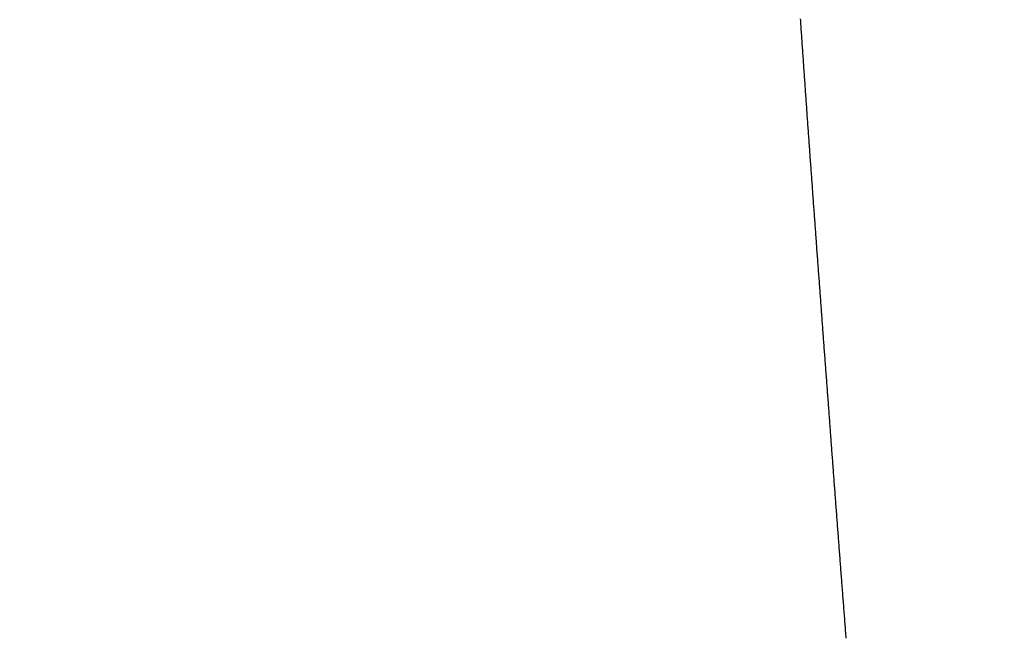
# Model space of a CAD drawing. Units: millimetres. Extents: x -13 to 3234, y -30 to 3012.
# Drawn here: x 1457 to 1459, y 2095 to 2096 of the extents above; entities that cross this region are included whole.
import ezdxf

# ---------------------------------------------------------------- set-up
doc = ezdxf.new("R2010")
doc.units = ezdxf.units.MM
doc.header["$MEASUREMENT"] = 0
doc.layers.add('Border', color=18, linetype='Continuous')
doc.layers.add('PIC11', color=7, linetype='Continuous')

msp = doc.modelspace()

# ---------------------------------------------------------------- linework, layer by layer
at = {"layer": 'Border', "color": 0}
msp.add_open_spline([(0, 3000), (1600, 3000), (3200, 3000), (3200, 1500), (3200, 0), (1600, 0), (0, 0), (0, 1500), (0, 3000)], degree=2, knots=[0, 0, 0, 1, 1, 2, 2, 3, 3, 4, 4, 4], dxfattribs=at)
at = {"layer": 'PIC11', "color": 0, "linetype": 'Continuous'}
for p, q in [((1458.3433, 2095.9997), (1458.3435, 2095.9973)), ((1458.3433, 2095.9997), (1458.3435, 2095.9973)), ((1458.3435, 2095.9973), (1458.3436, 2095.9949)), ((1458.3435, 2095.9973), (1458.3436, 2095.9949)), ((1458.3436, 2095.9949), (1458.3438, 2095.9924)), ((1458.3436, 2095.9949), (1458.3438, 2095.9924)), ((1458.3438, 2095.9924), (1458.344, 2095.99)), ((1458.3438, 2095.9924), (1458.344, 2095.99)), ((1458.344, 2095.99), (1458.3441, 2095.9876)), ((1458.344, 2095.99), (1458.3441, 2095.9876)), ((1458.3441, 2095.9876), (1458.3443, 2095.9852)), ((1458.3441, 2095.9876), (1458.3443, 2095.9852)), ((1458.3443, 2095.9852), (1458.3445, 2095.9827)), ((1458.3443, 2095.9852), (1458.3445, 2095.9827)), ((1458.3445, 2095.9827), (1458.3446, 2095.9803)), ((1458.3445, 2095.9827), (1458.3446, 2095.9803)), ((1458.3446, 2095.9803), (1458.3448, 2095.9779)), ((1458.3446, 2095.9803), (1458.3448, 2095.9779)), ((1458.3448, 2095.9779), (1458.345, 2095.9755)), ((1458.3448, 2095.9779), (1458.345, 2095.9755)), ((1458.345, 2095.9755), (1458.3451, 2095.9731)), ((1458.345, 2095.9755), (1458.3451, 2095.9731)), ((1458.3451, 2095.9731), (1458.3453, 2095.9706)), ((1458.3451, 2095.9731), (1458.3453, 2095.9706)), ((1458.3453, 2095.9706), (1458.3455, 2095.9682)), ((1458.3453, 2095.9706), (1458.3455, 2095.9682)), ((1458.3455, 2095.9682), (1458.3456, 2095.9658)), ((1458.3455, 2095.9682), (1458.3456, 2095.9658)), ((1458.3456, 2095.9658), (1458.3458, 2095.9634)), ((1458.3456, 2095.9658), (1458.3458, 2095.9634)), ((1458.3458, 2095.9634), (1458.346, 2095.9609)), ((1458.3458, 2095.9634), (1458.346, 2095.9609)), ((1458.346, 2095.9609), (1458.3461, 2095.9585)), ((1458.346, 2095.9609), (1458.3461, 2095.9585)), ((1458.3461, 2095.9585), (1458.3463, 2095.9561)), ((1458.3461, 2095.9585), (1458.3463, 2095.9561)), ((1458.3463, 2095.9561), (1458.3465, 2095.9537)), ((1458.3463, 2095.9561), (1458.3465, 2095.9537)), ((1458.3465, 2095.9537), (1458.3466, 2095.9513)), ((1458.3465, 2095.9537), (1458.3466, 2095.9513)), ((1458.3466, 2095.9513), (1458.3468, 2095.9488)), ((1458.3466, 2095.9513), (1458.3468, 2095.9488)), ((1458.3468, 2095.9488), (1458.347, 2095.9464)), ((1458.3468, 2095.9488), (1458.347, 2095.9464)), ((1458.347, 2095.9464), (1458.3471, 2095.944)), ((1458.347, 2095.9464), (1458.3471, 2095.944)), ((1458.3471, 2095.944), (1458.3473, 2095.9416)), ((1458.3471, 2095.944), (1458.3473, 2095.9416)), ((1458.3473, 2095.9416), (1458.3475, 2095.9392)), ((1458.3473, 2095.9416), (1458.3475, 2095.9392)), ((1458.3475, 2095.9392), (1458.3476, 2095.9367)), ((1458.3475, 2095.9392), (1458.3476, 2095.9367)), ((1458.3476, 2095.9367), (1458.3478, 2095.9343)), ((1458.3476, 2095.9367), (1458.3478, 2095.9343)), ((1458.3478, 2095.9343), (1458.348, 2095.9319)), ((1458.3478, 2095.9343), (1458.348, 2095.9319)), ((1458.348, 2095.9319), (1458.3481, 2095.9295)), ((1458.348, 2095.9319), (1458.3481, 2095.9295)), ((1458.3481, 2095.9295), (1458.3483, 2095.927)), ((1458.3481, 2095.9295), (1458.3483, 2095.927)), ((1458.3483, 2095.927), (1458.3485, 2095.9246)), ((1458.3483, 2095.927), (1458.3485, 2095.9246)), ((1458.3485, 2095.9246), (1458.3487, 2095.9222)), ((1458.3485, 2095.9246), (1458.3487, 2095.9222)), ((1458.3487, 2095.9222), (1458.3488, 2095.9198)), ((1458.3487, 2095.9222), (1458.3488, 2095.9198)), ((1458.3488, 2095.9198), (1458.349, 2095.9174)), ((1458.3488, 2095.9198), (1458.349, 2095.9174)), ((1458.349, 2095.9174), (1458.3492, 2095.9149)), ((1458.349, 2095.9174), (1458.3492, 2095.9149)), ((1458.3492, 2095.9149), (1458.3493, 2095.9125)), ((1458.3492, 2095.9149), (1458.3493, 2095.9125)), ((1458.3493, 2095.9125), (1458.3495, 2095.9101)), ((1458.3493, 2095.9125), (1458.3495, 2095.9101)), ((1458.3495, 2095.9101), (1458.3497, 2095.9077)), ((1458.3495, 2095.9101), (1458.3497, 2095.9077)), ((1458.3497, 2095.9077), (1458.3498, 2095.9053)), ((1458.3497, 2095.9077), (1458.3498, 2095.9053)), ((1458.3498, 2095.9053), (1458.35, 2095.9028)), ((1458.3498, 2095.9053), (1458.35, 2095.9028)), ((1458.35, 2095.9028), (1458.3502, 2095.9004)), ((1458.35, 2095.9028), (1458.3502, 2095.9004)), ((1458.3502, 2095.9004), (1458.3504, 2095.898)), ((1458.3502, 2095.9004), (1458.3504, 2095.898)), ((1458.3504, 2095.898), (1458.3505, 2095.8956)), ((1458.3504, 2095.898), (1458.3505, 2095.8956)), ((1458.3505, 2095.8956), (1458.3507, 2095.8931)), ((1458.3505, 2095.8956), (1458.3507, 2095.8931)), ((1458.3507, 2095.8931), (1458.3509, 2095.8907)), ((1458.3507, 2095.8931), (1458.3509, 2095.8907)), ((1458.3509, 2095.8907), (1458.351, 2095.8883)), ((1458.3509, 2095.8907), (1458.351, 2095.8883)), ((1458.351, 2095.8883), (1458.3512, 2095.8859)), ((1458.351, 2095.8883), (1458.3512, 2095.8859)), ((1458.3512, 2095.8859), (1458.3514, 2095.8835)), ((1458.3512, 2095.8859), (1458.3514, 2095.8835)), ((1458.3514, 2095.8835), (1458.3516, 2095.881)), ((1458.3514, 2095.8835), (1458.3516, 2095.881)), ((1458.3516, 2095.881), (1458.3517, 2095.8786)), ((1458.3516, 2095.881), (1458.3517, 2095.8786)), ((1458.3517, 2095.8786), (1458.3519, 2095.8762)), ((1458.3517, 2095.8786), (1458.3519, 2095.8762)), ((1458.3519, 2095.8762), (1458.3521, 2095.8738)), ((1458.3519, 2095.8762), (1458.3521, 2095.8738)), ((1458.3521, 2095.8738), (1458.3522, 2095.8714)), ((1458.3521, 2095.8738), (1458.3522, 2095.8714)), ((1458.3522, 2095.8714), (1458.3524, 2095.8689)), ((1458.3522, 2095.8714), (1458.3524, 2095.8689)), ((1458.3524, 2095.8689), (1458.3526, 2095.8665)), ((1458.3524, 2095.8689), (1458.3526, 2095.8665)), ((1458.3526, 2095.8665), (1458.3528, 2095.8641)), ((1458.3526, 2095.8665), (1458.3528, 2095.8641)), ((1458.3528, 2095.8641), (1458.3529, 2095.8617)), ((1458.3528, 2095.8641), (1458.3529, 2095.8617)), ((1458.3529, 2095.8617), (1458.3531, 2095.8593)), ((1458.3529, 2095.8617), (1458.3531, 2095.8593)), ((1458.3531, 2095.8593), (1458.3533, 2095.8568)), ((1458.3531, 2095.8593), (1458.3533, 2095.8568)), ((1458.3533, 2095.8568), (1458.3535, 2095.8544)), ((1458.3533, 2095.8568), (1458.3535, 2095.8544)), ((1458.3535, 2095.8544), (1458.3536, 2095.852)), ((1458.3535, 2095.8544), (1458.3536, 2095.852)), ((1458.3536, 2095.852), (1458.3538, 2095.8496)), ((1458.3536, 2095.852), (1458.3538, 2095.8496)), ((1458.3538, 2095.8496), (1458.354, 2095.8471)), ((1458.3538, 2095.8496), (1458.354, 2095.8471)), ((1458.354, 2095.8471), (1458.3541, 2095.8447)), ((1458.354, 2095.8471), (1458.3541, 2095.8447)), ((1458.3541, 2095.8447), (1458.3543, 2095.8423)), ((1458.3541, 2095.8447), (1458.3543, 2095.8423)), ((1458.3543, 2095.8423), (1458.3545, 2095.8399)), ((1458.3543, 2095.8423), (1458.3545, 2095.8399)), ((1458.3545, 2095.8399), (1458.3547, 2095.8375)), ((1458.3545, 2095.8399), (1458.3547, 2095.8375)), ((1458.3547, 2095.8375), (1458.3548, 2095.835)), ((1458.3547, 2095.8375), (1458.3548, 2095.835)), ((1458.3548, 2095.835), (1458.355, 2095.8326)), ((1458.3548, 2095.835), (1458.355, 2095.8326)), ((1458.355, 2095.8326), (1458.3552, 2095.8302)), ((1458.355, 2095.8326), (1458.3552, 2095.8302)), ((1458.3552, 2095.8302), (1458.3554, 2095.8278)), ((1458.3552, 2095.8302), (1458.3554, 2095.8278)), ((1458.3554, 2095.8278), (1458.3555, 2095.8254)), ((1458.3554, 2095.8278), (1458.3555, 2095.8254)), ((1458.3555, 2095.8254), (1458.3557, 2095.8229)), ((1458.3555, 2095.8254), (1458.3557, 2095.8229)), ((1458.3557, 2095.8229), (1458.3559, 2095.8205)), ((1458.3557, 2095.8229), (1458.3559, 2095.8205)), ((1458.3559, 2095.8205), (1458.3561, 2095.8181)), ((1458.3559, 2095.8205), (1458.3561, 2095.8181)), ((1458.3561, 2095.8181), (1458.3562, 2095.8157)), ((1458.3561, 2095.8181), (1458.3562, 2095.8157)), ((1458.3562, 2095.8157), (1458.3564, 2095.8133)), ((1458.3562, 2095.8157), (1458.3564, 2095.8133)), ((1458.3564, 2095.8133), (1458.3566, 2095.8108)), ((1458.3564, 2095.8133), (1458.3566, 2095.8108)), ((1458.3566, 2095.8108), (1458.3568, 2095.8084)), ((1458.3566, 2095.8108), (1458.3568, 2095.8084)), ((1458.3568, 2095.8084), (1458.3569, 2095.806)), ((1458.3568, 2095.8084), (1458.3569, 2095.806)), ((1458.3569, 2095.806), (1458.3571, 2095.8036)), ((1458.3569, 2095.806), (1458.3571, 2095.8036)), ((1458.3571, 2095.8036), (1458.3573, 2095.8011)), ((1458.3571, 2095.8036), (1458.3573, 2095.8011)), ((1458.3573, 2095.8011), (1458.3575, 2095.7987)), ((1458.3573, 2095.8011), (1458.3575, 2095.7987)), ((1458.3575, 2095.7987), (1458.3576, 2095.7963)), ((1458.3575, 2095.7987), (1458.3576, 2095.7963)), ((1458.3576, 2095.7963), (1458.3578, 2095.7939)), ((1458.3576, 2095.7963), (1458.3578, 2095.7939)), ((1458.3578, 2095.7939), (1458.358, 2095.7915)), ((1458.3578, 2095.7939), (1458.358, 2095.7915)), ((1458.358, 2095.7915), (1458.3582, 2095.789)), ((1458.358, 2095.7915), (1458.3582, 2095.789)), ((1458.3582, 2095.789), (1458.3583, 2095.7866)), ((1458.3582, 2095.789), (1458.3583, 2095.7866)), ((1458.3583, 2095.7866), (1458.3585, 2095.7842)), ((1458.3583, 2095.7866), (1458.3585, 2095.7842)), ((1458.3585, 2095.7842), (1458.3587, 2095.7818)), ((1458.3585, 2095.7842), (1458.3587, 2095.7818)), ((1458.3587, 2095.7818), (1458.3589, 2095.7794)), ((1458.3587, 2095.7818), (1458.3589, 2095.7794)), ((1458.3589, 2095.7794), (1458.359, 2095.7769)), ((1458.3589, 2095.7794), (1458.359, 2095.7769)), ((1458.359, 2095.7769), (1458.3592, 2095.7745)), ((1458.359, 2095.7769), (1458.3592, 2095.7745)), ((1458.3592, 2095.7745), (1458.3594, 2095.7721)), ((1458.3592, 2095.7745), (1458.3594, 2095.7721)), ((1458.3594, 2095.7721), (1458.3596, 2095.7697)), ((1458.3594, 2095.7721), (1458.3596, 2095.7697)), ((1458.3596, 2095.7697), (1458.3597, 2095.7673)), ((1458.3596, 2095.7697), (1458.3597, 2095.7673)), ((1458.3597, 2095.7673), (1458.3599, 2095.7648)), ((1458.3597, 2095.7673), (1458.3599, 2095.7648)), ((1458.3599, 2095.7648), (1458.3601, 2095.7624)), ((1458.3599, 2095.7648), (1458.3601, 2095.7624)), ((1458.3601, 2095.7624), (1458.3603, 2095.76)), ((1458.3601, 2095.7624), (1458.3603, 2095.76)), ((1458.3603, 2095.76), (1458.3604, 2095.7576)), ((1458.3603, 2095.76), (1458.3604, 2095.7576)), ((1458.3604, 2095.7576), (1458.3606, 2095.7551)), ((1458.3604, 2095.7576), (1458.3606, 2095.7551)), ((1458.3606, 2095.7551), (1458.3608, 2095.7527)), ((1458.3606, 2095.7551), (1458.3608, 2095.7527)), ((1458.3608, 2095.7527), (1458.361, 2095.7503)), ((1458.3608, 2095.7527), (1458.361, 2095.7503)), ((1458.361, 2095.7503), (1458.3611, 2095.7479)), ((1458.361, 2095.7503), (1458.3611, 2095.7479)), ((1458.3611, 2095.7479), (1458.3613, 2095.7455)), ((1458.3611, 2095.7479), (1458.3613, 2095.7455)), ((1458.3613, 2095.7455), (1458.3615, 2095.743)), ((1458.3613, 2095.7455), (1458.3615, 2095.743)), ((1458.3615, 2095.743), (1458.3617, 2095.7406)), ((1458.3615, 2095.743), (1458.3617, 2095.7406)), ((1458.3617, 2095.7406), (1458.3619, 2095.7382)), ((1458.3617, 2095.7406), (1458.3619, 2095.7382)), ((1458.3619, 2095.7382), (1458.362, 2095.7358)), ((1458.3619, 2095.7382), (1458.362, 2095.7358)), ((1458.362, 2095.7358), (1458.3622, 2095.7334)), ((1458.362, 2095.7358), (1458.3622, 2095.7334)), ((1458.3622, 2095.7334), (1458.3624, 2095.7309)), ((1458.3622, 2095.7334), (1458.3624, 2095.7309)), ((1458.3624, 2095.7309), (1458.3626, 2095.7285)), ((1458.3624, 2095.7309), (1458.3626, 2095.7285)), ((1458.3626, 2095.7285), (1458.3627, 2095.7261)), ((1458.3626, 2095.7285), (1458.3627, 2095.7261)), ((1458.3627, 2095.7261), (1458.3629, 2095.7237)), ((1458.3627, 2095.7261), (1458.3629, 2095.7237)), ((1458.3629, 2095.7237), (1458.3631, 2095.7213)), ((1458.3629, 2095.7237), (1458.3631, 2095.7213)), ((1458.3631, 2095.7213), (1458.3633, 2095.7188)), ((1458.3631, 2095.7213), (1458.3633, 2095.7188)), ((1458.3633, 2095.7188), (1458.3634, 2095.7164)), ((1458.3633, 2095.7188), (1458.3634, 2095.7164)), ((1458.3634, 2095.7164), (1458.3636, 2095.714)), ((1458.3634, 2095.7164), (1458.3636, 2095.714)), ((1458.3636, 2095.714), (1458.3638, 2095.7116)), ((1458.3636, 2095.714), (1458.3638, 2095.7116)), ((1458.3638, 2095.7116), (1458.364, 2095.7092)), ((1458.3638, 2095.7116), (1458.364, 2095.7092)), ((1458.364, 2095.7092), (1458.3642, 2095.7067)), ((1458.364, 2095.7092), (1458.3642, 2095.7067)), ((1458.3642, 2095.7067), (1458.3643, 2095.7043)), ((1458.3642, 2095.7067), (1458.3643, 2095.7043)), ((1458.3643, 2095.7043), (1458.3645, 2095.7019)), ((1458.3643, 2095.7043), (1458.3645, 2095.7019)), ((1458.3645, 2095.7019), (1458.3647, 2095.6995)), ((1458.3645, 2095.7019), (1458.3647, 2095.6995)), ((1458.3647, 2095.6995), (1458.3649, 2095.697)), ((1458.3647, 2095.6995), (1458.3649, 2095.697)), ((1458.3649, 2095.697), (1458.365, 2095.6946)), ((1458.3649, 2095.697), (1458.365, 2095.6946)), ((1458.365, 2095.6946), (1458.3652, 2095.6922)), ((1458.365, 2095.6946), (1458.3652, 2095.6922)), ((1458.3652, 2095.6922), (1458.3654, 2095.6898)), ((1458.3652, 2095.6922), (1458.3654, 2095.6898)), ((1458.3654, 2095.6898), (1458.3656, 2095.6874)), ((1458.3654, 2095.6898), (1458.3656, 2095.6874)), ((1458.3656, 2095.6874), (1458.3658, 2095.6849)), ((1458.3656, 2095.6874), (1458.3658, 2095.6849)), ((1458.3658, 2095.6849), (1458.3659, 2095.6825)), ((1458.3658, 2095.6849), (1458.3659, 2095.6825)), ((1458.3659, 2095.6825), (1458.3661, 2095.6801)), ((1458.3659, 2095.6825), (1458.3661, 2095.6801)), ((1458.3661, 2095.6801), (1458.3663, 2095.6777)), ((1458.3661, 2095.6801), (1458.3663, 2095.6777)), ((1458.3663, 2095.6777), (1458.3665, 2095.6753)), ((1458.3663, 2095.6777), (1458.3665, 2095.6753)), ((1458.3665, 2095.6753), (1458.3666, 2095.6728)), ((1458.3665, 2095.6753), (1458.3666, 2095.6728)), ((1458.3666, 2095.6728), (1458.3668, 2095.6704)), ((1458.3666, 2095.6728), (1458.3668, 2095.6704)), ((1458.3668, 2095.6704), (1458.367, 2095.668)), ((1458.3668, 2095.6704), (1458.367, 2095.668)), ((1458.367, 2095.668), (1458.3672, 2095.6656)), ((1458.367, 2095.668), (1458.3672, 2095.6656)), ((1458.3672, 2095.6656), (1458.3674, 2095.6632)), ((1458.3672, 2095.6656), (1458.3674, 2095.6632)), ((1458.3674, 2095.6632), (1458.3675, 2095.6607)), ((1458.3674, 2095.6632), (1458.3675, 2095.6607)), ((1458.3675, 2095.6607), (1458.3677, 2095.6583)), ((1458.3675, 2095.6607), (1458.3677, 2095.6583)), ((1458.3677, 2095.6583), (1458.3679, 2095.6559)), ((1458.3677, 2095.6583), (1458.3679, 2095.6559)), ((1458.3679, 2095.6559), (1458.3681, 2095.6535)), ((1458.3679, 2095.6559), (1458.3681, 2095.6535)), ((1458.3681, 2095.6535), (1458.3683, 2095.6511)), ((1458.3681, 2095.6535), (1458.3683, 2095.6511)), ((1458.3683, 2095.6511), (1458.3684, 2095.6486)), ((1458.3683, 2095.6511), (1458.3684, 2095.6486)), ((1458.3684, 2095.6486), (1458.3686, 2095.6462)), ((1458.3684, 2095.6486), (1458.3686, 2095.6462)), ((1458.3686, 2095.6462), (1458.3688, 2095.6438)), ((1458.3686, 2095.6462), (1458.3688, 2095.6438)), ((1458.3688, 2095.6438), (1458.369, 2095.6414)), ((1458.3688, 2095.6438), (1458.369, 2095.6414)), ((1458.369, 2095.6414), (1458.3692, 2095.639)), ((1458.369, 2095.6414), (1458.3692, 2095.639)), ((1458.3692, 2095.639), (1458.3693, 2095.6365)), ((1458.3692, 2095.639), (1458.3693, 2095.6365)), ((1458.3693, 2095.6365), (1458.3695, 2095.6341)), ((1458.3693, 2095.6365), (1458.3695, 2095.6341)), ((1458.3695, 2095.6341), (1458.3697, 2095.6317)), ((1458.3695, 2095.6341), (1458.3697, 2095.6317)), ((1458.3697, 2095.6317), (1458.3699, 2095.6293)), ((1458.3697, 2095.6317), (1458.3699, 2095.6293)), ((1458.3699, 2095.6293), (1458.37, 2095.6268)), ((1458.3699, 2095.6293), (1458.37, 2095.6268)), ((1458.37, 2095.6268), (1458.3702, 2095.6244)), ((1458.37, 2095.6268), (1458.3702, 2095.6244)), ((1458.3702, 2095.6244), (1458.3704, 2095.622)), ((1458.3702, 2095.6244), (1458.3704, 2095.622)), ((1458.3704, 2095.622), (1458.3706, 2095.6196)), ((1458.3704, 2095.622), (1458.3706, 2095.6196)), ((1458.3706, 2095.6196), (1458.3708, 2095.6172)), ((1458.3706, 2095.6196), (1458.3708, 2095.6172)), ((1458.3708, 2095.6172), (1458.3709, 2095.6147)), ((1458.3708, 2095.6172), (1458.3709, 2095.6147)), ((1458.3709, 2095.6147), (1458.3711, 2095.6123)), ((1458.3709, 2095.6147), (1458.3711, 2095.6123)), ((1458.3711, 2095.6123), (1458.3713, 2095.6099)), ((1458.3711, 2095.6123), (1458.3713, 2095.6099)), ((1458.3713, 2095.6099), (1458.3715, 2095.6075)), ((1458.3713, 2095.6099), (1458.3715, 2095.6075)), ((1458.3715, 2095.6075), (1458.3717, 2095.6051)), ((1458.3715, 2095.6075), (1458.3717, 2095.6051)), ((1458.3717, 2095.6051), (1458.3718, 2095.6026)), ((1458.3717, 2095.6051), (1458.3718, 2095.6026)), ((1458.3718, 2095.6026), (1458.372, 2095.6002)), ((1458.3718, 2095.6026), (1458.372, 2095.6002)), ((1458.372, 2095.6002), (1458.3722, 2095.5978)), ((1458.372, 2095.6002), (1458.3722, 2095.5978)), ((1458.3722, 2095.5978), (1458.3724, 2095.5954)), ((1458.3722, 2095.5978), (1458.3724, 2095.5954)), ((1458.3724, 2095.5954), (1458.3726, 2095.593)), ((1458.3724, 2095.5954), (1458.3726, 2095.593)), ((1458.3726, 2095.593), (1458.3727, 2095.5905)), ((1458.3726, 2095.593), (1458.3727, 2095.5905)), ((1458.3727, 2095.5905), (1458.3729, 2095.5881)), ((1458.3727, 2095.5905), (1458.3729, 2095.5881)), ((1458.3729, 2095.5881), (1458.3731, 2095.5857)), ((1458.3729, 2095.5881), (1458.3731, 2095.5857)), ((1458.3731, 2095.5857), (1458.3733, 2095.5833)), ((1458.3731, 2095.5857), (1458.3733, 2095.5833)), ((1458.3733, 2095.5833), (1458.3735, 2095.5809)), ((1458.3733, 2095.5833), (1458.3735, 2095.5809)), ((1458.3735, 2095.5809), (1458.3736, 2095.5784)), ((1458.3735, 2095.5809), (1458.3736, 2095.5784)), ((1458.3736, 2095.5784), (1458.3738, 2095.576)), ((1458.3736, 2095.5784), (1458.3738, 2095.576)), ((1458.3738, 2095.576), (1458.374, 2095.5736)), ((1458.3738, 2095.576), (1458.374, 2095.5736)), ((1458.374, 2095.5736), (1458.3742, 2095.5712)), ((1458.374, 2095.5736), (1458.3742, 2095.5712)), ((1458.3742, 2095.5712), (1458.3744, 2095.5688)), ((1458.3742, 2095.5712), (1458.3744, 2095.5688)), ((1458.3744, 2095.5688), (1458.3745, 2095.5663)), ((1458.3744, 2095.5688), (1458.3745, 2095.5663)), ((1458.3745, 2095.5663), (1458.3747, 2095.5639)), ((1458.3745, 2095.5663), (1458.3747, 2095.5639)), ((1458.3747, 2095.5639), (1458.3749, 2095.5615)), ((1458.3747, 2095.5639), (1458.3749, 2095.5615)), ((1458.3749, 2095.5615), (1458.3751, 2095.5591)), ((1458.3749, 2095.5615), (1458.3751, 2095.5591)), ((1458.3751, 2095.5591), (1458.3753, 2095.5566)), ((1458.3751, 2095.5591), (1458.3753, 2095.5566)), ((1458.3753, 2095.5566), (1458.3754, 2095.5542)), ((1458.3753, 2095.5566), (1458.3754, 2095.5542)), ((1458.3754, 2095.5542), (1458.3756, 2095.5518)), ((1458.3754, 2095.5542), (1458.3756, 2095.5518)), ((1458.3756, 2095.5518), (1458.3758, 2095.5494)), ((1458.3756, 2095.5518), (1458.3758, 2095.5494)), ((1458.3758, 2095.5494), (1458.376, 2095.547)), ((1458.3758, 2095.5494), (1458.376, 2095.547)), ((1458.376, 2095.547), (1458.3762, 2095.5445)), ((1458.376, 2095.547), (1458.3762, 2095.5445)), ((1458.3762, 2095.5445), (1458.3763, 2095.5421)), ((1458.3762, 2095.5445), (1458.3763, 2095.5421)), ((1458.3763, 2095.5421), (1458.3765, 2095.5397)), ((1458.3763, 2095.5421), (1458.3765, 2095.5397)), ((1458.3765, 2095.5397), (1458.3767, 2095.5373)), ((1458.3765, 2095.5397), (1458.3767, 2095.5373)), ((1458.3767, 2095.5373), (1458.3769, 2095.5349)), ((1458.3767, 2095.5373), (1458.3769, 2095.5349)), ((1458.3769, 2095.5349), (1458.3771, 2095.5324)), ((1458.3769, 2095.5349), (1458.3771, 2095.5324)), ((1458.3771, 2095.5324), (1458.3772, 2095.53)), ((1458.3771, 2095.5324), (1458.3772, 2095.53)), ((1458.3772, 2095.53), (1458.3774, 2095.5276)), ((1458.3772, 2095.53), (1458.3774, 2095.5276)), ((1458.3774, 2095.5276), (1458.3776, 2095.5252)), ((1458.3774, 2095.5276), (1458.3776, 2095.5252)), ((1458.3776, 2095.5252), (1458.3778, 2095.5228)), ((1458.3776, 2095.5252), (1458.3778, 2095.5228)), ((1458.3778, 2095.5228), (1458.378, 2095.5203)), ((1458.3778, 2095.5228), (1458.378, 2095.5203)), ((1458.378, 2095.5203), (1458.3781, 2095.5179)), ((1458.378, 2095.5203), (1458.3781, 2095.5179)), ((1458.3781, 2095.5179), (1458.3783, 2095.5155)), ((1458.3781, 2095.5179), (1458.3783, 2095.5155)), ((1458.3783, 2095.5155), (1458.3785, 2095.5131)), ((1458.3783, 2095.5155), (1458.3785, 2095.5131)), ((1458.3785, 2095.5131), (1458.3787, 2095.5107)), ((1458.3785, 2095.5131), (1458.3787, 2095.5107)), ((1458.3787, 2095.5107), (1458.3789, 2095.5082)), ((1458.3787, 2095.5107), (1458.3789, 2095.5082)), ((1458.3789, 2095.5082), (1458.379, 2095.5058)), ((1458.3789, 2095.5082), (1458.379, 2095.5058)), ((1458.379, 2095.5058), (1458.3792, 2095.5034)), ((1458.379, 2095.5058), (1458.3792, 2095.5034)), ((1458.3792, 2095.5034), (1458.3794, 2095.501)), ((1458.3792, 2095.5034), (1458.3794, 2095.501)), ((1458.3794, 2095.501), (1458.3796, 2095.4986)), ((1458.3794, 2095.501), (1458.3796, 2095.4986)), ((1458.3796, 2095.4986), (1458.3798, 2095.4961)), ((1458.3796, 2095.4986), (1458.3798, 2095.4961)), ((1458.3798, 2095.4961), (1458.38, 2095.4937)), ((1458.3798, 2095.4961), (1458.38, 2095.4937)), ((1458.38, 2095.4937), (1458.3801, 2095.4913)), ((1458.38, 2095.4937), (1458.3801, 2095.4913)), ((1458.3801, 2095.4913), (1458.3803, 2095.4889)), ((1458.3801, 2095.4913), (1458.3803, 2095.4889)), ((1458.3803, 2095.4889), (1458.3805, 2095.4865)), ((1458.3803, 2095.4889), (1458.3805, 2095.4865)), ((1458.3805, 2095.4865), (1458.3807, 2095.484)), ((1458.3805, 2095.4865), (1458.3807, 2095.484)), ((1458.3807, 2095.484), (1458.3809, 2095.4816)), ((1458.3807, 2095.484), (1458.3809, 2095.4816)), ((1458.3809, 2095.4816), (1458.381, 2095.4792)), ((1458.3809, 2095.4816), (1458.381, 2095.4792)), ((1458.381, 2095.4792), (1458.3812, 2095.4768)), ((1458.381, 2095.4792), (1458.3812, 2095.4768)), ((1458.3812, 2095.4768), (1458.3814, 2095.4744)), ((1458.3812, 2095.4768), (1458.3814, 2095.4744)), ((1458.3814, 2095.4744), (1458.3816, 2095.4719)), ((1458.3814, 2095.4744), (1458.3816, 2095.4719)), ((1458.3816, 2095.4719), (1458.3818, 2095.4695)), ((1458.3816, 2095.4719), (1458.3818, 2095.4695)), ((1458.3818, 2095.4695), (1458.3819, 2095.4671)), ((1458.3818, 2095.4695), (1458.3819, 2095.4671)), ((1458.3819, 2095.4671), (1458.3821, 2095.4647)), ((1458.3819, 2095.4671), (1458.3821, 2095.4647)), ((1458.3821, 2095.4647), (1458.3823, 2095.4622)), ((1458.3821, 2095.4647), (1458.3823, 2095.4622)), ((1458.3823, 2095.4622), (1458.3825, 2095.4598)), ((1458.3823, 2095.4622), (1458.3825, 2095.4598)), ((1458.3825, 2095.4598), (1458.3827, 2095.4574)), ((1458.3825, 2095.4598), (1458.3827, 2095.4574)), ((1458.3827, 2095.4574), (1458.3829, 2095.455)), ((1458.3827, 2095.4574), (1458.3829, 2095.455)), ((1458.3829, 2095.455), (1458.383, 2095.4526)), ((1458.3829, 2095.455), (1458.383, 2095.4526)), ((1458.383, 2095.4526), (1458.3832, 2095.4501)), ((1458.383, 2095.4526), (1458.3832, 2095.4501)), ((1458.3832, 2095.4501), (1458.3834, 2095.4477)), ((1458.3832, 2095.4501), (1458.3834, 2095.4477)), ((1458.3834, 2095.4477), (1458.3836, 2095.4453)), ((1458.3834, 2095.4477), (1458.3836, 2095.4453)), ((1458.3836, 2095.4453), (1458.3838, 2095.4429)), ((1458.3836, 2095.4453), (1458.3838, 2095.4429)), ((1458.3838, 2095.4429), (1458.3839, 2095.4405)), ((1458.3838, 2095.4429), (1458.3839, 2095.4405)), ((1458.3839, 2095.4405), (1458.3841, 2095.438)), ((1458.3839, 2095.4405), (1458.3841, 2095.438)), ((1458.3841, 2095.438), (1458.3843, 2095.4356)), ((1458.3841, 2095.438), (1458.3843, 2095.4356)), ((1458.3843, 2095.4356), (1458.3845, 2095.4332)), ((1458.3843, 2095.4356), (1458.3845, 2095.4332)), ((1458.3845, 2095.4332), (1458.3847, 2095.4308)), ((1458.3845, 2095.4332), (1458.3847, 2095.4308)), ((1458.3847, 2095.4308), (1458.3848, 2095.4284)), ((1458.3847, 2095.4308), (1458.3848, 2095.4284)), ((1458.3848, 2095.4284), (1458.385, 2095.4259)), ((1458.3848, 2095.4284), (1458.385, 2095.4259)), ((1458.385, 2095.4259), (1458.3852, 2095.4235)), ((1458.385, 2095.4259), (1458.3852, 2095.4235)), ((1458.3852, 2095.4235), (1458.3854, 2095.4211)), ((1458.3852, 2095.4235), (1458.3854, 2095.4211)), ((1458.3854, 2095.4211), (1458.3856, 2095.4187)), ((1458.3854, 2095.4211), (1458.3856, 2095.4187)), ((1458.3856, 2095.4187), (1458.3858, 2095.4163)), ((1458.3856, 2095.4187), (1458.3858, 2095.4163)), ((1458.3858, 2095.4163), (1458.3859, 2095.4138)), ((1458.3858, 2095.4163), (1458.3859, 2095.4138)), ((1458.3859, 2095.4138), (1458.3861, 2095.4114)), ((1458.3859, 2095.4138), (1458.3861, 2095.4114)), ((1458.3861, 2095.4114), (1458.3863, 2095.409)), ((1458.3861, 2095.4114), (1458.3863, 2095.409)), ((1458.3863, 2095.409), (1458.3865, 2095.4066)), ((1458.3863, 2095.409), (1458.3865, 2095.4066)), ((1458.3865, 2095.4066), (1458.3867, 2095.4042)), ((1458.3865, 2095.4066), (1458.3867, 2095.4042)), ((1458.3867, 2095.4042), (1458.3869, 2095.4017)), ((1458.3867, 2095.4042), (1458.3869, 2095.4017)), ((1458.3869, 2095.4017), (1458.387, 2095.3993)), ((1458.3869, 2095.4017), (1458.387, 2095.3993)), ((1458.387, 2095.3993), (1458.3872, 2095.3969)), ((1458.387, 2095.3993), (1458.3872, 2095.3969)), ((1458.3872, 2095.3969), (1458.3874, 2095.3945)), ((1458.3872, 2095.3969), (1458.3874, 2095.3945)), ((1458.3874, 2095.3945), (1458.3876, 2095.3921)), ((1458.3874, 2095.3945), (1458.3876, 2095.3921)), ((1458.3876, 2095.3921), (1458.3878, 2095.3896)), ((1458.3876, 2095.3921), (1458.3878, 2095.3896)), ((1458.3878, 2095.3896), (1458.3879, 2095.3872)), ((1458.3878, 2095.3896), (1458.3879, 2095.3872)), ((1458.3879, 2095.3872), (1458.3881, 2095.3848)), ((1458.3879, 2095.3872), (1458.3881, 2095.3848)), ((1458.3881, 2095.3848), (1458.3883, 2095.3824)), ((1458.3881, 2095.3848), (1458.3883, 2095.3824)), ((1458.3883, 2095.3824), (1458.3885, 2095.38)), ((1458.3883, 2095.3824), (1458.3885, 2095.38)), ((1458.3885, 2095.38), (1458.3887, 2095.3775)), ((1458.3885, 2095.38), (1458.3887, 2095.3775)), ((1458.3887, 2095.3775), (1458.3889, 2095.3751)), ((1458.3887, 2095.3775), (1458.3889, 2095.3751)), ((1458.3889, 2095.3751), (1458.389, 2095.3727)), ((1458.3889, 2095.3751), (1458.389, 2095.3727)), ((1458.389, 2095.3727), (1458.3892, 2095.3703)), ((1458.389, 2095.3727), (1458.3892, 2095.3703)), ((1458.3892, 2095.3703), (1458.3894, 2095.3678)), ((1458.3892, 2095.3703), (1458.3894, 2095.3678)), ((1458.3894, 2095.3678), (1458.3896, 2095.3654)), ((1458.3894, 2095.3678), (1458.3896, 2095.3654)), ((1458.3896, 2095.3654), (1458.3898, 2095.363)), ((1458.3896, 2095.3654), (1458.3898, 2095.363)), ((1458.3898, 2095.363), (1458.39, 2095.3606)), ((1458.3898, 2095.363), (1458.39, 2095.3606)), ((1458.39, 2095.3606), (1458.3901, 2095.3582)), ((1458.39, 2095.3606), (1458.3901, 2095.3582)), ((1458.3901, 2095.3582), (1458.3903, 2095.3557)), ((1458.3901, 2095.3582), (1458.3903, 2095.3557)), ((1458.3903, 2095.3557), (1458.3905, 2095.3533)), ((1458.3903, 2095.3557), (1458.3905, 2095.3533)), ((1458.3905, 2095.3533), (1458.3907, 2095.3509)), ((1458.3905, 2095.3533), (1458.3907, 2095.3509)), ((1458.3907, 2095.3509), (1458.3909, 2095.3485)), ((1458.3907, 2095.3509), (1458.3909, 2095.3485)), ((1458.3909, 2095.3485), (1458.3911, 2095.3461)), ((1458.3909, 2095.3485), (1458.3911, 2095.3461)), ((1458.3911, 2095.3461), (1458.3912, 2095.3436)), ((1458.3911, 2095.3461), (1458.3912, 2095.3436)), ((1458.3912, 2095.3436), (1458.3914, 2095.3412)), ((1458.3912, 2095.3436), (1458.3914, 2095.3412)), ((1458.3914, 2095.3412), (1458.3916, 2095.3388)), ((1458.3914, 2095.3412), (1458.3916, 2095.3388)), ((1458.3916, 2095.3388), (1458.3918, 2095.3364)), ((1458.3916, 2095.3388), (1458.3918, 2095.3364)), ((1458.3918, 2095.3364), (1458.392, 2095.334)), ((1458.3918, 2095.3364), (1458.392, 2095.334)), ((1458.392, 2095.334), (1458.3921, 2095.3315)), ((1458.392, 2095.334), (1458.3921, 2095.3315)), ((1458.3921, 2095.3315), (1458.3923, 2095.3291)), ((1458.3921, 2095.3315), (1458.3923, 2095.3291)), ((1458.3923, 2095.3291), (1458.3925, 2095.3267)), ((1458.3923, 2095.3291), (1458.3925, 2095.3267)), ((1458.3925, 2095.3267), (1458.3927, 2095.3243)), ((1458.3925, 2095.3267), (1458.3927, 2095.3243)), ((1458.3927, 2095.3243), (1458.3929, 2095.3219)), ((1458.3927, 2095.3243), (1458.3929, 2095.3219)), ((1458.3929, 2095.3219), (1458.3931, 2095.3194)), ((1458.3929, 2095.3219), (1458.3931, 2095.3194)), ((1458.3931, 2095.3194), (1458.3933, 2095.317)), ((1458.3931, 2095.3194), (1458.3933, 2095.317)), ((1458.3933, 2095.317), (1458.3934, 2095.3146)), ((1458.3933, 2095.317), (1458.3934, 2095.3146)), ((1458.3934, 2095.3146), (1458.3936, 2095.3122)), ((1458.3934, 2095.3146), (1458.3936, 2095.3122)), ((1458.3936, 2095.3122), (1458.3938, 2095.3098)), ((1458.3936, 2095.3122), (1458.3938, 2095.3098)), ((1458.3938, 2095.3098), (1458.394, 2095.3073)), ((1458.3938, 2095.3098), (1458.394, 2095.3073)), ((1458.394, 2095.3073), (1458.3942, 2095.3049)), ((1458.394, 2095.3073), (1458.3942, 2095.3049)), ((1458.3942, 2095.3049), (1458.3944, 2095.3025)), ((1458.3942, 2095.3049), (1458.3944, 2095.3025)), ((1458.3944, 2095.3025), (1458.3945, 2095.3001)), ((1458.3944, 2095.3025), (1458.3945, 2095.3001)), ((1458.3945, 2095.3001), (1458.3947, 2095.2977)), ((1458.3945, 2095.3001), (1458.3947, 2095.2977)), ((1458.3947, 2095.2977), (1458.3949, 2095.2952)), ((1458.3947, 2095.2977), (1458.3949, 2095.2952)), ((1458.3949, 2095.2952), (1458.3951, 2095.2928)), ((1458.3949, 2095.2952), (1458.3951, 2095.2928)), ((1458.3951, 2095.2928), (1458.3953, 2095.2904)), ((1458.3951, 2095.2928), (1458.3953, 2095.2904)), ((1458.3953, 2095.2904), (1458.3955, 2095.288)), ((1458.3953, 2095.2904), (1458.3955, 2095.288)), ((1458.3955, 2095.288), (1458.3956, 2095.2856)), ((1458.3955, 2095.288), (1458.3956, 2095.2856)), ((1458.3956, 2095.2856), (1458.3958, 2095.2831)), ((1458.3956, 2095.2856), (1458.3958, 2095.2831)), ((1458.3958, 2095.2831), (1458.396, 2095.2807)), ((1458.3958, 2095.2831), (1458.396, 2095.2807)), ((1458.396, 2095.2807), (1458.3962, 2095.2783)), ((1458.396, 2095.2807), (1458.3962, 2095.2783)), ((1458.3962, 2095.2783), (1458.3964, 2095.2759)), ((1458.3962, 2095.2783), (1458.3964, 2095.2759)), ((1458.3964, 2095.2759), (1458.3966, 2095.2735)), ((1458.3964, 2095.2759), (1458.3966, 2095.2735)), ((1458.3966, 2095.2735), (1458.3967, 2095.271)), ((1458.3966, 2095.2735), (1458.3967, 2095.271)), ((1458.3967, 2095.271), (1458.3969, 2095.2686)), ((1458.3967, 2095.271), (1458.3969, 2095.2686)), ((1458.3969, 2095.2686), (1458.3971, 2095.2662)), ((1458.3969, 2095.2686), (1458.3971, 2095.2662)), ((1458.3971, 2095.2662), (1458.3973, 2095.2638)), ((1458.3971, 2095.2662), (1458.3973, 2095.2638)), ((1458.3973, 2095.2638), (1458.3975, 2095.2614)), ((1458.3973, 2095.2638), (1458.3975, 2095.2614)), ((1458.3975, 2095.2614), (1458.3977, 2095.2589)), ((1458.3975, 2095.2614), (1458.3977, 2095.2589)), ((1458.3977, 2095.2589), (1458.3979, 2095.2565)), ((1458.3977, 2095.2589), (1458.3979, 2095.2565)), ((1458.3979, 2095.2565), (1458.398, 2095.2541)), ((1458.3979, 2095.2565), (1458.398, 2095.2541)), ((1458.398, 2095.2541), (1458.3982, 2095.2517)), ((1458.398, 2095.2541), (1458.3982, 2095.2517)), ((1458.3982, 2095.2517), (1458.3984, 2095.2493)), ((1458.3982, 2095.2517), (1458.3984, 2095.2493)), ((1458.3984, 2095.2493), (1458.3986, 2095.2468)), ((1458.3984, 2095.2493), (1458.3986, 2095.2468)), ((1458.3986, 2095.2468), (1458.3988, 2095.2444)), ((1458.3986, 2095.2468), (1458.3988, 2095.2444)), ((1458.3988, 2095.2444), (1458.399, 2095.242)), ((1458.3988, 2095.2444), (1458.399, 2095.242)), ((1458.399, 2095.242), (1458.3991, 2095.2396)), ((1458.399, 2095.242), (1458.3991, 2095.2396)), ((1458.3991, 2095.2396), (1458.3993, 2095.2372)), ((1458.3991, 2095.2396), (1458.3993, 2095.2372)), ((1458.3993, 2095.2372), (1458.3995, 2095.2347)), ((1458.3993, 2095.2372), (1458.3995, 2095.2347)), ((1458.3995, 2095.2347), (1458.3997, 2095.2323)), ((1458.3995, 2095.2347), (1458.3997, 2095.2323)), ((1458.3997, 2095.2323), (1458.3999, 2095.2299)), ((1458.3997, 2095.2323), (1458.3999, 2095.2299)), ((1458.3999, 2095.2299), (1458.4001, 2095.2275)), ((1458.3999, 2095.2299), (1458.4001, 2095.2275)), ((1458.4001, 2095.2275), (1458.4003, 2095.225)), ((1458.4001, 2095.2275), (1458.4003, 2095.225)), ((1458.4003, 2095.225), (1458.4004, 2095.2226)), ((1458.4003, 2095.225), (1458.4004, 2095.2226)), ((1458.4004, 2095.2226), (1458.4006, 2095.2202)), ((1458.4004, 2095.2226), (1458.4006, 2095.2202)), ((1458.4006, 2095.2202), (1458.4008, 2095.2178)), ((1458.4006, 2095.2202), (1458.4008, 2095.2178)), ((1458.4008, 2095.2178), (1458.401, 2095.2154)), ((1458.4008, 2095.2178), (1458.401, 2095.2154)), ((1458.401, 2095.2154), (1458.4012, 2095.2129)), ((1458.401, 2095.2154), (1458.4012, 2095.2129)), ((1458.4012, 2095.2129), (1458.4014, 2095.2105)), ((1458.4012, 2095.2129), (1458.4014, 2095.2105)), ((1458.4014, 2095.2105), (1458.4016, 2095.2081)), ((1458.4014, 2095.2105), (1458.4016, 2095.2081)), ((1458.4016, 2095.2081), (1458.4017, 2095.2057)), ((1458.4016, 2095.2081), (1458.4017, 2095.2057)), ((1458.4017, 2095.2057), (1458.4019, 2095.2033)), ((1458.4017, 2095.2057), (1458.4019, 2095.2033)), ((1458.4019, 2095.2033), (1458.4021, 2095.2008)), ((1458.4019, 2095.2033), (1458.4021, 2095.2008)), ((1458.4021, 2095.2008), (1458.4023, 2095.1984)), ((1458.4021, 2095.2008), (1458.4023, 2095.1984)), ((1458.4023, 2095.1984), (1458.4025, 2095.196)), ((1458.4023, 2095.1984), (1458.4025, 2095.196)), ((1458.4025, 2095.196), (1458.4027, 2095.1936)), ((1458.4025, 2095.196), (1458.4027, 2095.1936)), ((1458.4027, 2095.1936), (1458.4028, 2095.1912)), ((1458.4027, 2095.1936), (1458.4028, 2095.1912)), ((1458.4028, 2095.1912), (1458.403, 2095.1887)), ((1458.4028, 2095.1912), (1458.403, 2095.1887)), ((1458.403, 2095.1887), (1458.4032, 2095.1863)), ((1458.403, 2095.1887), (1458.4032, 2095.1863)), ((1458.4032, 2095.1863), (1458.4034, 2095.1839)), ((1458.4032, 2095.1863), (1458.4034, 2095.1839)), ((1458.4034, 2095.1839), (1458.4036, 2095.1815)), ((1458.4034, 2095.1839), (1458.4036, 2095.1815))]:
    msp.add_line(p, q, dxfattribs=at)

doc.saveas('drawing.dxf')
